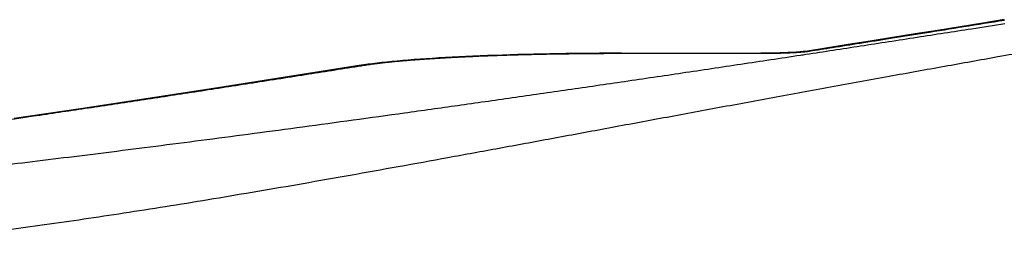
# Model space of a CAD drawing. Units: inches. Extents: x -20 to 354, y 0 to 289.
# Drawn here: x 112 to 114, y 56 to 57 of the extents above; entities that cross this region are included whole.
import ezdxf

# ---------------------------------------------------------------- set-up
doc = ezdxf.new("R2010")
doc.units = ezdxf.units.IN
doc.header["$LTSCALE"] = 16
doc.header["$MEASUREMENT"] = 0
doc.layers.add('36HC', color=7, linetype='Continuous')
doc.layers.add('dim', color=1, linetype='Continuous')

# ---------------------------------------------------------------- blocks, each defined once
blk = doc.blocks.new('A$C26050B71')
at = {"layer": '36HC', "color": 7}
for p, q in [((-213.877, -203.809), (-214.628, -203.93)), ((-213.122, -203.688), (-213.877, -203.809)), ((-212.411, -203.573), (-213.122, -203.688)), ((-216.122, -204.169), (-216.864, -204.287)), ((-215.376, -204.05), (-216.122, -204.169)), ((-214.628, -203.93), (-215.376, -204.05)), ((-217.603, -204.404), (-218.338, -204.521)), ((-216.864, -204.287), (-217.603, -204.404)), ((-230.763, -204.825), (-230.985, -204.837)), ((-230.536, -204.813), (-230.763, -204.825)), ((-230.305, -204.802), (-230.536, -204.813)), ((-230.069, -204.792), (-230.305, -204.802)), ((-229.829, -204.781), (-230.069, -204.792)), ((-229.585, -204.772), (-229.829, -204.781)), ((-229.337, -204.763), (-229.585, -204.772)), ((-229.085, -204.754), (-229.337, -204.763)), ((-228.83, -204.746), (-229.085, -204.754)), ((-228.572, -204.738), (-228.83, -204.746)), ((-228.311, -204.732), (-228.572, -204.738)), ((-228.047, -204.725), (-228.311, -204.732)), ((-227.78, -204.719), (-228.047, -204.725)), ((-227.512, -204.714), (-227.78, -204.719)), ((-227.241, -204.709), (-227.512, -204.714)), ((-226.968, -204.705), (-227.241, -204.709)), ((-226.695, -204.701), (-226.968, -204.705)), ((-226.419, -204.698), (-226.695, -204.701)), ((-226.143, -204.696), (-226.419, -204.698)), ((-225.866, -204.694), (-226.143, -204.696)), ((-225.588, -204.693), (-225.866, -204.694)), ((-225.31, -204.692), (-225.588, -204.693)), ((-225.133, -204.692), (-225.31, -204.692)), ((-225.133, -204.692), (-225.133, -204.694)), ((-225.133, -204.692), (-220.5, -204.692)), ((-225.133, -204.694), (-220.5, -204.694)), ((-220.5, -204.692), (-220.5, -204.694)), ((-220.454, -204.692), (-220.5, -204.692)), ((-220.382, -204.692), (-220.454, -204.692)), ((-220.311, -204.691), (-220.382, -204.692)), ((-220.241, -204.691), (-220.311, -204.691)), ((-220.174, -204.69), (-220.241, -204.691)), ((-220.107, -204.689), (-220.174, -204.69)), ((-220.043, -204.688), (-220.107, -204.689)), ((-219.981, -204.686), (-220.043, -204.688)), ((-219.92, -204.685), (-219.981, -204.686)), ((-219.861, -204.683), (-219.92, -204.685)), ((-219.804, -204.682), (-219.861, -204.683)), ((-219.748, -204.68), (-219.804, -204.682)), ((-219.695, -204.678), (-219.748, -204.68)), ((-219.643, -204.676), (-219.695, -204.678)), ((-219.593, -204.673), (-219.643, -204.676)), ((-219.545, -204.671), (-219.593, -204.673)), ((-219.499, -204.669), (-219.545, -204.671)), ((-219.454, -204.667), (-219.499, -204.669)), ((-219.412, -204.664), (-219.454, -204.667)), ((-219.371, -204.662), (-219.412, -204.664)), ((-219.332, -204.659), (-219.371, -204.662)), ((-219.295, -204.656), (-219.332, -204.659)), ((-219.26, -204.654), (-219.295, -204.656)), ((-219.228, -204.651), (-219.26, -204.654)), ((-219.197, -204.649), (-219.228, -204.651)), ((-219.168, -204.646), (-219.197, -204.649)), ((-219.141, -204.643), (-219.168, -204.646)), ((-219.117, -204.641), (-219.141, -204.643)), ((-219.094, -204.638), (-219.117, -204.641)), ((-219.074, -204.636), (-219.094, -204.638)), ((-219.056, -204.634), (-219.074, -204.636)), ((-219.041, -204.632), (-219.056, -204.634)), ((-219.028, -204.63), (-219.041, -204.632)), ((-219.022, -204.629), (-219.028, -204.63)), ((-218.886, -204.607), (-219.022, -204.629)), ((-218.338, -204.521), (-218.886, -204.607)), ((-233.778, -205.093), (-236.167, -205.471)), ((-233.692, -205.079), (-233.778, -205.093)), ((-233.553, -205.059), (-233.692, -205.079)), ((-233.406, -205.04), (-233.553, -205.059)), ((-233.254, -205.021), (-233.406, -205.04)), ((-233.096, -205.003), (-233.254, -205.021)), ((-232.931, -204.985), (-233.096, -205.003)), ((-232.761, -204.968), (-232.931, -204.985)), ((-232.585, -204.951), (-232.761, -204.968)), ((-232.403, -204.935), (-232.585, -204.951)), ((-232.216, -204.92), (-232.403, -204.935)), ((-232.024, -204.905), (-232.216, -204.92)), ((-231.826, -204.891), (-232.024, -204.905)), ((-231.623, -204.876), (-231.826, -204.891)), ((-231.415, -204.863), (-231.623, -204.876)), ((-231.202, -204.85), (-231.415, -204.863)), ((-230.985, -204.837), (-231.202, -204.85)), ((-236.167, -205.471), (-238.541, -205.842)), ((-238.541, -205.842), (-240.857, -206.197)), ((-240.857, -206.197), (-243.115, -206.538)), ((-243.115, -206.538), (-245.315, -206.864))]:
    blk.add_line(p, q, dxfattribs=at)
for points, knots in [([(-212.389, -203.71), (-212.758, -203.768), (-213.128, -203.827), (-213.497, -203.885), (-214.101, -203.98), (-214.705, -204.074), (-215.31, -204.168), (-215.936, -204.266), (-216.562, -204.363), (-217.189, -204.459), (-217.794, -204.553), (-218.4, -204.646), (-219.005, -204.738)], [0, 0, 0, 0, 1, 1, 1, 2, 2, 2, 3, 3, 3, 4, 4, 4, 4]), ([(-218.884, -204.62), (-218.628, -204.58), (-218.372, -204.539), (-218.116, -204.499), (-217.812, -204.451), (-217.507, -204.403), (-217.203, -204.354), (-216.866, -204.301), (-216.53, -204.248), (-216.194, -204.194), (-215.814, -204.133), (-215.434, -204.073), (-215.054, -204.012), (-214.62, -203.943), (-214.186, -203.873), (-213.752, -203.803), (-213.304, -203.731), (-212.856, -203.659), (-212.408, -203.587)], [0, 0, 0, 0, 1, 1, 1, 2, 2, 2, 3, 3, 3, 4, 4, 4, 5, 5, 5, 6, 6, 6, 6]), ([(-210.629, -204.466), (-211.294, -204.582), (-211.958, -204.699), (-212.622, -204.817), (-213.215, -204.923), (-213.808, -205.028), (-214.4, -205.135), (-215.013, -205.245), (-215.625, -205.356), (-216.238, -205.467), (-216.886, -205.585), (-217.534, -205.703), (-218.182, -205.822), (-218.824, -205.94), (-219.466, -206.058), (-220.107, -206.176), (-220.737, -206.292), (-221.367, -206.409), (-221.997, -206.526), (-222.615, -206.641), (-223.233, -206.756), (-223.85, -206.87), (-224.457, -206.983), (-225.063, -207.096), (-225.67, -207.209), (-226.264, -207.319), (-226.859, -207.43), (-227.454, -207.54), (-228.036, -207.648), (-228.618, -207.756), (-229.199, -207.863), (-229.766, -207.967), (-230.333, -208.072), (-230.9, -208.175), (-231.45, -208.276), (-232, -208.376), (-232.55, -208.475), (-233.084, -208.571), (-233.618, -208.667), (-234.153, -208.762), (-234.672, -208.855), (-235.192, -208.946), (-235.711, -209.037), (-236.214, -209.125), (-236.718, -209.212), (-237.222, -209.297), (-237.711, -209.381), (-238.2, -209.463), (-238.689, -209.544), (-239.163, -209.623), (-239.638, -209.701), (-240.113, -209.777), (-240.574, -209.851), (-241.035, -209.923), (-241.497, -209.995), (-241.944, -210.064), (-242.392, -210.132), (-242.84, -210.198), (-243.275, -210.262), (-243.71, -210.325), (-244.145, -210.386), (-244.566, -210.446), (-244.988, -210.503), (-245.41, -210.559), (-245.819, -210.613), (-246.229, -210.665), (-246.638, -210.716), (-247.035, -210.765), (-247.432, -210.812), (-247.83, -210.856)], [0, 0, 0, 0, 1, 1, 1, 2, 2, 2, 3, 3, 3, 4, 4, 4, 5, 5, 5, 6, 6, 6, 7, 7, 7, 8, 8, 8, 9, 9, 9, 10, 10, 10, 11, 11, 11, 12, 12, 12, 13, 13, 13, 14, 14, 14, 15, 15, 15, 16, 16, 16, 17, 17, 17, 18, 18, 18, 19, 19, 19, 20, 20, 20, 21, 21, 21, 22, 22, 22, 23, 23, 23, 23]), ([(-219.005, -204.738), (-219.065, -204.747), (-219.124, -204.756), (-219.183, -204.765), (-219.843, -204.865), (-220.503, -204.965), (-221.163, -205.065), (-221.812, -205.163), (-222.462, -205.26), (-223.112, -205.357), (-223.75, -205.452), (-224.388, -205.546), (-225.027, -205.64), (-225.654, -205.732), (-226.282, -205.824), (-226.91, -205.915), (-227.527, -206.004), (-228.144, -206.093), (-228.761, -206.182), (-229.365, -206.268), (-229.969, -206.354), (-230.573, -206.439), (-231.162, -206.522), (-231.751, -206.605), (-232.339, -206.687), (-232.911, -206.766), (-233.483, -206.845), (-234.054, -206.924), (-234.61, -207), (-235.165, -207.076), (-235.72, -207.151), (-236.259, -207.224), (-236.799, -207.296), (-237.338, -207.368), (-237.861, -207.437), (-238.383, -207.506), (-238.906, -207.574), (-239.412, -207.641), (-239.919, -207.706), (-240.425, -207.771), (-240.916, -207.835), (-241.407, -207.897), (-241.898, -207.959), (-242.373, -208.019), (-242.849, -208.079), (-243.325, -208.138), (-243.785, -208.195), (-244.246, -208.251), (-244.706, -208.307), (-245.151, -208.361), (-245.596, -208.415), (-246.041, -208.468), (-246.471, -208.519), (-246.902, -208.569), (-247.332, -208.619), (-247.747, -208.667), (-248.162, -208.715), (-248.577, -208.762), (-248.978, -208.808), (-249.378, -208.853), (-249.779, -208.897)], [0, 0, 0, 0, 1, 1, 1, 2, 2, 2, 3, 3, 3, 4, 4, 4, 5, 5, 5, 6, 6, 6, 7, 7, 7, 8, 8, 8, 9, 9, 9, 10, 10, 10, 11, 11, 11, 12, 12, 12, 13, 13, 13, 14, 14, 14, 15, 15, 15, 16, 16, 16, 17, 17, 17, 18, 18, 18, 19, 19, 19, 20, 20, 20, 20]), ([(-233.638, -205.084), (-233.607, -205.079), (-233.575, -205.074), (-233.543, -205.069), (-233.51, -205.064), (-233.476, -205.059), (-233.442, -205.055), (-233.407, -205.05), (-233.372, -205.045), (-233.336, -205.04), (-233.299, -205.035), (-233.262, -205.031), (-233.225, -205.026), (-233.186, -205.021), (-233.148, -205.017), (-233.109, -205.012), (-233.068, -205.007), (-233.028, -205.003), (-232.987, -204.998), (-232.945, -204.994), (-232.903, -204.989), (-232.861, -204.985), (-232.817, -204.98), (-232.773, -204.976), (-232.729, -204.971), (-232.683, -204.967), (-232.638, -204.963), (-232.592, -204.958), (-232.545, -204.954), (-232.498, -204.949), (-232.451, -204.945), (-232.402, -204.941), (-232.354, -204.937), (-232.305, -204.933), (-232.255, -204.928), (-232.205, -204.924), (-232.154, -204.92), (-232.103, -204.916), (-232.051, -204.912), (-231.999, -204.908), (-231.946, -204.904), (-231.893, -204.9), (-231.84, -204.896), (-231.785, -204.892), (-231.731, -204.888), (-231.676, -204.884), (-231.62, -204.88), (-231.564, -204.877), (-231.508, -204.873), (-231.451, -204.869), (-231.393, -204.865), (-231.336, -204.862), (-231.277, -204.858), (-231.219, -204.854), (-231.16, -204.851), (-231.1, -204.847), (-231.04, -204.844), (-230.98, -204.84), (-230.919, -204.837), (-230.858, -204.833), (-230.796, -204.83), (-230.734, -204.827), (-230.672, -204.824), (-230.609, -204.82), (-230.546, -204.817), (-230.482, -204.814), (-230.418, -204.811), (-230.354, -204.808), (-230.289, -204.805), (-230.224, -204.802), (-230.159, -204.799), (-230.093, -204.796), (-230.027, -204.793), (-229.96, -204.79), (-229.893, -204.787), (-229.826, -204.784), (-229.759, -204.781), (-229.691, -204.779), (-229.623, -204.776), (-229.554, -204.773), (-229.485, -204.771), (-229.416, -204.768), (-229.347, -204.766), (-229.277, -204.763), (-229.207, -204.761), (-229.137, -204.758), (-229.066, -204.756), (-228.996, -204.754), (-228.924, -204.751), (-228.853, -204.749), (-228.782, -204.747), (-228.709, -204.745), (-228.637, -204.743), (-228.565, -204.741), (-228.492, -204.739), (-228.419, -204.737), (-228.346, -204.735), (-228.273, -204.733), (-228.199, -204.731), (-228.125, -204.729), (-228.051, -204.728), (-227.977, -204.726), (-227.903, -204.724), (-227.828, -204.723), (-227.753, -204.721), (-227.678, -204.719), (-227.603, -204.718), (-227.528, -204.717), (-227.452, -204.715), (-227.376, -204.714), (-227.301, -204.712), (-227.225, -204.711), (-227.148, -204.71), (-227.072, -204.709), (-226.996, -204.708), (-226.919, -204.707), (-226.842, -204.706), (-226.765, -204.704), (-226.688, -204.703), (-226.611, -204.703), (-226.534, -204.702), (-226.457, -204.701), (-226.379, -204.7), (-226.302, -204.699), (-226.224, -204.699), (-226.147, -204.698), (-226.069, -204.698), (-225.991, -204.697), (-225.914, -204.697), (-225.836, -204.696), (-225.758, -204.696), (-225.68, -204.695), (-225.602, -204.695), (-225.524, -204.695), (-225.445, -204.694), (-225.367, -204.694), (-225.289, -204.694), (-225.211, -204.694), (-225.133, -204.694)], [0, 0, 0, 0, 1, 1, 1, 2, 2, 2, 3, 3, 3, 4, 4, 4, 5, 5, 5, 6, 6, 6, 7, 7, 7, 8, 8, 8, 9, 9, 9, 10, 10, 10, 11, 11, 11, 12, 12, 12, 13, 13, 13, 14, 14, 14, 15, 15, 15, 16, 16, 16, 17, 17, 17, 18, 18, 18, 19, 19, 19, 20, 20, 20, 21, 21, 21, 22, 22, 22, 23, 23, 23, 24, 24, 24, 25, 25, 25, 26, 26, 26, 27, 27, 27, 28, 28, 28, 29, 29, 29, 30, 30, 30, 31, 31, 31, 32, 32, 32, 33, 33, 33, 34, 34, 34, 35, 35, 35, 36, 36, 36, 37, 37, 37, 38, 38, 38, 39, 39, 39, 40, 40, 40, 41, 41, 41, 42, 42, 42, 43, 43, 43, 44, 44, 44, 45, 45, 45, 46, 46, 46, 46]), ([(-220.5, -204.694), (-220.477, -204.694), (-220.454, -204.694), (-220.43, -204.694), (-220.407, -204.694), (-220.384, -204.694), (-220.36, -204.694), (-220.337, -204.694), (-220.314, -204.693), (-220.29, -204.693), (-220.267, -204.693), (-220.244, -204.693), (-220.221, -204.693), (-220.198, -204.692), (-220.175, -204.692), (-220.152, -204.692), (-220.129, -204.691), (-220.106, -204.691), (-220.084, -204.691), (-220.061, -204.69), (-220.039, -204.69), (-220.016, -204.689), (-219.994, -204.689), (-219.971, -204.688), (-219.949, -204.688), (-219.927, -204.688), (-219.905, -204.687), (-219.883, -204.686), (-219.861, -204.686), (-219.84, -204.685), (-219.818, -204.684), (-219.796, -204.684), (-219.775, -204.683), (-219.754, -204.683), (-219.733, -204.682), (-219.712, -204.681), (-219.691, -204.68), (-219.67, -204.68), (-219.65, -204.679), (-219.629, -204.678), (-219.609, -204.677), (-219.589, -204.676), (-219.569, -204.676), (-219.549, -204.675), (-219.53, -204.674), (-219.51, -204.673), (-219.491, -204.672), (-219.472, -204.671), (-219.453, -204.67), (-219.434, -204.669), (-219.416, -204.668), (-219.397, -204.667), (-219.379, -204.666), (-219.361, -204.665), (-219.343, -204.664), (-219.325, -204.663), (-219.308, -204.662), (-219.291, -204.661), (-219.274, -204.659), (-219.257, -204.658), (-219.24, -204.657), (-219.224, -204.656), (-219.208, -204.655), (-219.192, -204.653)], [0, 0, 0, 0, 1, 1, 1, 2, 2, 2, 3, 3, 3, 4, 4, 4, 5, 5, 5, 6, 6, 6, 7, 7, 7, 8, 8, 8, 9, 9, 9, 10, 10, 10, 11, 11, 11, 12, 12, 12, 13, 13, 13, 14, 14, 14, 15, 15, 15, 16, 16, 16, 17, 17, 17, 18, 18, 18, 19, 19, 19, 20, 20, 20, 21, 21, 21, 21]), ([(-219.192, -204.653), (-219.177, -204.652), (-219.161, -204.651), (-219.146, -204.65), (-219.131, -204.648), (-219.116, -204.647), (-219.102, -204.646), (-219.087, -204.645), (-219.073, -204.643), (-219.059, -204.642), (-219.046, -204.641), (-219.033, -204.639), (-219.02, -204.638), (-219.007, -204.636), (-218.995, -204.635), (-218.982, -204.634), (-218.974, -204.633), (-218.966, -204.632), (-218.958, -204.631)], [0, 0, 0, 0, 1, 1, 1, 2, 2, 2, 3, 3, 3, 4, 4, 4, 5, 5, 5, 6, 6, 6, 6]), ([(-219.022, -204.629), (-219.016, -204.628), (-219.01, -204.627), (-219.004, -204.626), (-218.964, -204.621), (-218.924, -204.619), (-218.884, -204.62)], [0, 0, 0, 0, 1, 1, 1, 2, 2, 2, 2]), ([(-218.958, -204.631), (-218.954, -204.63), (-218.951, -204.63), (-218.947, -204.629), (-218.936, -204.628), (-218.925, -204.626), (-218.914, -204.625), (-218.907, -204.624), (-218.901, -204.623), (-218.894, -204.622)], [0, 0, 0, 0, 1, 1, 1, 2, 2, 2, 3, 3, 3, 3]), ([(-272.459, -209.912), (-272.132, -209.896), (-271.805, -209.879), (-271.478, -209.861), (-271.139, -209.842), (-270.8, -209.822), (-270.461, -209.8), (-270.11, -209.778), (-269.759, -209.754), (-269.409, -209.729), (-269.046, -209.703), (-268.684, -209.676), (-268.321, -209.647), (-267.947, -209.618), (-267.573, -209.587), (-267.199, -209.555), (-266.812, -209.523), (-266.426, -209.489), (-266.04, -209.454), (-265.642, -209.417), (-265.244, -209.38), (-264.847, -209.341), (-264.437, -209.302), (-264.028, -209.261), (-263.618, -209.219), (-263.197, -209.177), (-262.776, -209.132), (-262.354, -209.087), (-261.921, -209.041), (-261.488, -208.994), (-261.055, -208.946), (-260.61, -208.896), (-260.166, -208.845), (-259.721, -208.794), (-259.265, -208.741), (-258.808, -208.687), (-258.352, -208.632), (-257.884, -208.576), (-257.416, -208.519), (-256.948, -208.461), (-256.468, -208.401), (-255.988, -208.341), (-255.508, -208.28), (-255.017, -208.217), (-254.525, -208.154), (-254.034, -208.089), (-253.531, -208.023), (-253.028, -207.957), (-252.525, -207.889), (-252.01, -207.82), (-251.496, -207.75), (-250.981, -207.68), (-250.455, -207.608), (-249.929, -207.535), (-249.403, -207.461), (-248.865, -207.386), (-248.327, -207.31), (-247.789, -207.233), (-247.24, -207.154), (-246.69, -207.075), (-246.141, -206.996), (-245.58, -206.914), (-245.019, -206.832), (-244.458, -206.749), (-243.886, -206.665), (-243.313, -206.579), (-242.741, -206.494), (-242.157, -206.406), (-241.573, -206.318), (-240.989, -206.229), (-240.394, -206.139), (-239.798, -206.048), (-239.203, -205.956), (-238.596, -205.863), (-237.989, -205.768), (-237.382, -205.674), (-236.764, -205.577), (-236.146, -205.481), (-235.527, -205.383), (-234.944, -205.291), (-234.36, -205.199), (-233.776, -205.106)], [0, 0, 0, 0, 1, 1, 1, 2, 2, 2, 3, 3, 3, 4, 4, 4, 5, 5, 5, 6, 6, 6, 7, 7, 7, 8, 8, 8, 9, 9, 9, 10, 10, 10, 11, 11, 11, 12, 12, 12, 13, 13, 13, 14, 14, 14, 15, 15, 15, 16, 16, 16, 17, 17, 17, 18, 18, 18, 19, 19, 19, 20, 20, 20, 21, 21, 21, 22, 22, 22, 23, 23, 23, 24, 24, 24, 25, 25, 25, 26, 26, 26, 27, 27, 27, 27]), ([(-233.778, -205.093), (-233.772, -205.092), (-233.766, -205.091), (-233.759, -205.09), (-233.719, -205.085), (-233.679, -205.083), (-233.638, -205.084)], [0, 0, 0, 0, 1, 1, 1, 2, 2, 2, 2])]:
    blk.add_open_spline(points, degree=3, knots=knots, dxfattribs=at)
for points in [[(-218.894, -204.622), (-218.89, -204.621), (-218.887, -204.621), (-218.884, -204.62)], [(-233.776, -205.106), (-233.73, -205.098), (-233.684, -205.091), (-233.638, -205.084)]]:
    blk.add_open_spline(points, degree=3, dxfattribs=at)

msp = doc.modelspace()

# ---------------------------------------------------------------- block references
at = {"layer": 'dim', "xscale": 0.08333333333337123, "yscale": 0.08333333333337123, "zscale": 0.08333333333337123}
msp.add_blockref('A$C26050B71', (132.0816, 73.9418), dxfattribs=at)

doc.saveas('drawing.dxf')
